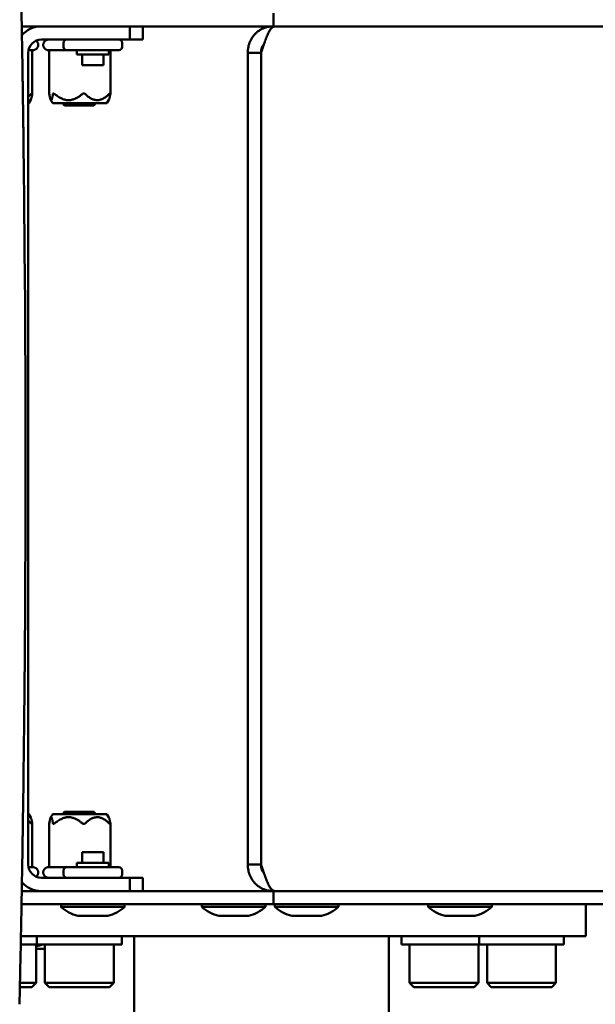
# Model space of a CAD drawing. Units: millimetres. Extents: x -1691 to 2727, y -1607 to 2017.
# Drawn here: x 410 to 518, y 102 to 288 of the extents above; entities that cross this region are included whole.
import ezdxf

# ---------------------------------------------------------------- set-up
doc = ezdxf.new("R2010")
doc.units = ezdxf.units.MM
doc.linetypes.add('K5LT_BASIC', pattern=[0])
doc.layers.add('Системный слой (1)', color=7, linetype='Continuous', true_color=0x909090)

msp = doc.modelspace()

# ---------------------------------------------------------------- linework, layer by layer
at = {"layer": 'Системный слой (1)', "color": 150, "linetype": 'K5LT_BASIC', "lineweight": 50, "true_color": 0x0080ff}
for p, q in [((457.5, 286.41), (457.5, 288.91)), ((411.15, 286.41), (410.07, 286.41)), ((411.15, 286.41), (422.46, 286.41)), ((446.68, 286.41), (422.46, 286.41)), ((430.46, 286.41), (430.46, 283.91)), ((432.91, 286.41), (432.91, 283.91)), ((446.57, 286.41), (457.45, 286.41)), ((446.68, 286.41), (457.5, 286.41)), ((457.45, 286.41), (457.45, 286.33)), ((457.5, 286.41), (624.03, 286.41)), ((457.75, 286.41), (593.62, 286.41)), ((425.2, 283.91), (413.78, 283.91)), ((415.15, 283.91), (415.14, 283.91)), ((415.15, 283.91), (415.15, 283.91)), ((415.94, 283.91), (415.93, 283.91)), ((415.94, 283.91), (415.93, 283.91)), ((417.97, 282.51), (417.97, 283.31)), ((430.46, 283.91), (425.2, 283.91)), ((428.97, 282.51), (428.97, 283.31)), ((430.93, 283.91), (430.46, 283.91)), ((432.91, 283.91), (430.93, 283.91)), ((455.5, 282.41), (455.51, 282.41)), ((455.51, 282.51), (455.51, 282.79)), ((411.3, 281.41), (411.3, 128.41)), ((412.14, 281.91), (411.35, 281.91)), ((412.04, 281.91), (412.04, 273.71)), ((412.14, 281.91), (412.14, 281.91)), ((412.14, 281.91), (412.14, 281.91)), ((415.14, 281.91), (415.15, 281.91)), ((415.15, 281.91), (415.25, 281.91)), ((415.93, 281.91), (415.15, 281.91)), ((415.15, 281.91), (415.15, 281.91)), ((415.15, 281.91), (415.15, 281.91)), ((415.25, 281.91), (415.25, 273.71)), ((420.47, 281.91), (415.93, 281.91)), ((415.93, 281.91), (415.94, 281.91)), ((415.93, 281.91), (415.94, 281.91)), ((418.57, 281.91), (428.37, 281.91)), ((420.47, 281.11), (420.47, 281.91)), ((420.47, 281.11), (426.47, 281.11)), ((421.47, 279.11), (421.47, 281.11)), ((425.47, 279.11), (425.47, 281.11)), ((426.87, 281.91), (426.47, 281.91)), ((426.47, 281.11), (426.47, 281.91)), ((426.77, 281.91), (426.77, 273.71)), ((452.69, 281.41), (452.69, 128.41)), ((452.69, 281.41), (455.18, 281.41)), ((455.18, 281.41), (455.18, 128.41)), ((421.47, 279.11), (425.47, 279.11)), ((411.3, 271.91), (411.38, 271.91)), ((411.77, 272.57), (411.38, 271.91)), ((415.52, 272.57), (415.91, 271.91)), ((415.91, 271.91), (424.08, 271.91)), ((417.76, 271.91), (418.16, 271.51)), ((418.16, 271.51), (423.66, 271.51)), ((424.06, 271.91), (423.66, 271.51)), ((424.08, 271.91), (426.11, 271.91)), ((426.5, 272.57), (426.11, 271.91)), ((411.3, 137.91), (411.38, 137.91)), ((411.77, 137.26), (411.38, 137.91)), ((415.52, 137.26), (415.91, 137.91)), ((415.91, 137.91), (424.08, 137.91)), ((417.76, 137.91), (418.16, 138.31)), ((423.66, 138.31), (418.16, 138.31)), ((424.06, 137.91), (423.66, 138.31)), ((424.08, 137.91), (426.11, 137.91)), ((426.5, 137.26), (426.11, 137.91)), ((412.04, 127.91), (412.04, 136.12)), ((415.25, 127.91), (415.25, 136.12)), ((426.77, 127.91), (426.77, 136.12)), ((421.47, 130.71), (421.47, 128.71)), ((421.57, 130.71), (421.47, 130.71)), ((425.47, 130.71), (421.57, 130.71)), ((425.47, 130.71), (425.47, 128.71)), ((420.47, 128.71), (420.47, 127.91)), ((420.62, 128.71), (420.47, 128.71)), ((426.47, 128.71), (420.62, 128.71)), ((426.47, 128.71), (426.47, 127.91)), ((455.18, 128.41), (452.69, 128.41)), ((412.14, 127.91), (411.35, 127.91)), ((412.14, 127.91), (412.14, 127.91)), ((412.14, 127.91), (412.14, 127.91)), ((415.14, 127.91), (415.15, 127.91)), ((415.93, 127.91), (415.15, 127.91)), ((415.15, 127.91), (415.15, 127.91)), ((415.15, 127.91), (415.15, 127.91)), ((418.57, 127.91), (415.93, 127.91)), ((415.93, 127.91), (415.94, 127.91)), ((415.93, 127.91), (415.94, 127.91)), ((417.97, 127.31), (417.97, 126.51)), ((418.82, 127.91), (418.57, 127.91)), ((428.37, 127.91), (418.82, 127.91)), ((428.97, 127.31), (428.97, 126.51)), ((455.51, 127.41), (455.5, 127.41)), ((455.51, 127.31), (455.51, 127.04)), ((413.78, 125.91), (425.2, 125.91)), ((415.15, 125.91), (415.14, 125.91)), ((415.15, 125.91), (415.15, 125.91)), ((415.94, 125.91), (415.93, 125.91)), ((415.94, 125.91), (415.93, 125.91)), ((425.2, 125.91), (430.46, 125.91)), ((430.46, 125.91), (430.46, 123.41)), ((430.46, 125.91), (430.93, 125.91)), ((430.93, 125.91), (432.91, 125.91)), ((432.91, 123.41), (432.91, 125.91)), ((410.07, 123.41), (411.15, 123.41)), ((411.15, 123.41), (422.46, 123.41)), ((422.46, 123.41), (446.68, 123.41)), ((446.57, 123.41), (457.45, 123.41)), ((446.68, 123.41), (457.5, 123.41)), ((457.45, 123.41), (457.45, 123.5)), ((457.5, 123.41), (624.03, 123.41)), ((457.5, 120.91), (457.5, 123.41)), ((457.75, 123.41), (593.62, 123.41)), ((411.15, 120.91), (410.03, 120.91)), ((411.15, 120.91), (422.46, 120.91)), ((417.47, 120.91), (417.47, 120.41)), ((446.68, 120.91), (422.46, 120.91)), ((429.47, 120.91), (429.47, 120.41)), ((444.01, 120.91), (444.01, 120.41)), ((446.68, 120.91), (457.5, 120.91)), ((456.01, 120.91), (456.01, 120.41)), ((457.5, 120.91), (624.03, 120.91)), ((457.78, 120.91), (457.78, 120.41)), ((469.78, 120.91), (469.78, 120.41)), ((486.68, 120.91), (486.68, 120.41)), ((498.68, 120.91), (498.68, 120.41)), ((516.4, 120.91), (516.4, 114.91)), ((417.78, 120.41), (417.47, 120.41)), ((429.47, 120.41), (417.78, 120.41)), ((444.32, 120.41), (444.01, 120.41)), ((456.01, 120.41), (444.32, 120.41)), ((458.09, 120.41), (457.78, 120.41)), ((469.78, 120.41), (458.09, 120.41)), ((486.99, 120.41), (486.68, 120.41)), ((498.68, 120.41), (486.99, 120.41)), ((420.81, 118.71), (420.67, 118.71)), ((426.27, 118.71), (420.81, 118.71)), ((447.36, 118.71), (447.21, 118.71)), ((452.81, 118.71), (447.36, 118.71)), ((461.13, 118.71), (460.98, 118.71)), ((466.58, 118.71), (461.13, 118.71)), ((490.03, 118.71), (489.88, 118.71)), ((495.48, 118.71), (490.03, 118.71)), ((412.91, 113.31), (409.88, 113.31)), ((422.49, 114.91), (409.92, 114.91)), ((412.78, 106.11), (412.78, 113.31)), ((412.91, 114.91), (412.91, 113.31)), ((428.91, 113.31), (412.91, 113.31)), ((414.41, 106.11), (414.41, 113.31)), ((505.86, 114.91), (422.49, 114.91)), ((427.41, 106.11), (427.41, 113.31)), ((428.91, 114.91), (428.91, 113.31)), ((431.28, 114.91), (431.28, 34.91)), ((479.28, 114.91), (479.28, 34.91)), ((481.66, 114.91), (481.66, 113.31)), ((496.28, 113.31), (481.66, 113.31)), ((483.16, 106.11), (483.16, 113.31)), ((496.16, 106.11), (496.16, 113.31)), ((496.28, 114.91), (496.28, 113.31)), ((512.28, 113.31), (496.28, 113.31)), ((497.78, 106.11), (497.78, 113.31)), ((516.4, 114.91), (505.86, 114.91)), ((510.78, 106.11), (510.78, 113.31)), ((512.28, 114.91), (512.28, 113.31)), ((412.78, 112.51), (414.41, 112.51)), ((409.74, 106.11), (412.78, 106.11)), ((412.78, 106.11), (411.98, 105.31)), ((414.41, 106.11), (415.21, 105.31)), ((414.41, 106.11), (414.55, 106.11)), ((414.55, 106.11), (427.41, 106.11)), ((427.41, 106.11), (426.61, 105.31)), ((483.16, 106.11), (483.96, 105.31)), ((483.16, 106.11), (483.29, 106.11)), ((483.29, 106.11), (496.16, 106.11)), ((496.16, 106.11), (495.36, 105.31)), ((497.78, 106.11), (498.58, 105.31)), ((497.78, 106.11), (497.92, 106.11)), ((497.92, 106.11), (510.78, 106.11)), ((510.78, 106.11), (509.98, 105.31)), ((409.72, 105.31), (411.98, 105.31)), ((415.21, 105.31), (415.33, 105.31)), ((415.33, 105.31), (426.61, 105.31)), ((483.96, 105.31), (484.08, 105.31)), ((484.08, 105.31), (495.36, 105.31)), ((498.58, 105.31), (498.7, 105.31)), ((498.7, 105.31), (509.98, 105.31))]:
    msp.add_line(p, q, dxfattribs=at)
for centre, radius, start, end in [((418.57, 283.31), 0.6, 90, 180), ((418.57, 282.51), 0.6, 180, 270), ((428.37, 283.31), 0.6, 0, 90), ((428.37, 282.51), 0.6, 270, 0), ((454.91, 282.51), 0.6, 300.6086, 340.154), ((454.91, 282.51), 0.6, 343.1164, 0), ((418.57, 127.31), 0.6, 90, 180), ((418.57, 126.51), 0.6, 180, 270), ((428.37, 127.31), 0.6, 0, 90), ((428.37, 126.51), 0.6, 270, 0), ((454.91, 127.31), 0.6, 19.846, 59.3914), ((454.91, 127.31), 0.6, 0, 16.8836), ((422.24, 125.54), 7, 227.0202, 257.0208), ((424.7, 125.54), 7, 282.9792, 312.9798), ((448.79, 125.54), 7, 227.0202, 257.0208), ((451.24, 125.54), 7, 282.9792, 312.9798), ((462.56, 125.54), 7, 227.0202, 257.0208), ((465.01, 125.54), 7, 282.9792, 312.9798), ((491.46, 125.54), 7, 227.0202, 257.0208), ((493.91, 125.54), 7, 282.9792, 312.9798)]:
    msp.add_arc(centre, radius, start, end, dxfattribs=at)
for centre, major_axis, start_param, end_param in [((413.78, 281.41), (0, -5), 3.141593, 3.976266), ((413.78, 281.41), (0, 2.5), 0, 1.570796), ((413.78, 128.41), (0, -2.5), 4.712389, 6.283185), ((413.78, 128.41), (0, -5), 5.448512, 6.283185)]:
    msp.add_ellipse(centre, major_axis=major_axis, ratio=0.992546, start_param=start_param, end_param=end_param, dxfattribs=at)
for points, knots in [([(409.65, 307.77), (409.67, 306.69), (409.7, 305.6), (409.72, 304.25), (409.73, 303.98), (409.78, 301.58), (409.82, 299.45), (409.87, 297.23), (409.87, 297.14), (409.88, 296.88), (409.88, 296.69), (409.89, 296.38), (409.89, 296.25), (409.9, 295.71), (409.91, 295.31), (409.94, 293.58), (409.97, 292.25), (410, 290.78), (410, 290.65), (410.01, 290.2), (410.01, 289.88), (410.02, 289.52), (410.02, 289.47), (410.02, 289.25), (410.03, 289.08), (410.05, 288.08), (410.06, 287.25), (410.08, 285.87), (410.09, 285.32), (410.11, 284.49), (410.11, 284.2), (410.13, 283.25), (410.14, 282.58), (410.15, 281.75), (410.16, 281.58), (410.18, 280.27), (410.2, 279.12), (410.22, 277.97), (410.22, 277.97), (410.23, 277.03), (410.24, 276.1), (410.27, 274.65), (410.27, 274.14), (410.29, 273.29), (410.29, 272.96), (410.3, 272.39), (410.3, 272.15), (410.33, 270.5), (410.35, 269.08), (410.37, 267.39), (410.37, 267.12), (410.38, 266.32), (410.39, 265.79), (410.4, 265.23), (410.4, 265.21), (410.52, 251.99), (410.69, 238.82), (410.75, 223.46), (410.76, 221.32), (410.78, 216.66), (410.78, 214.13), (410.79, 210.36), (410.79, 209.11), (410.79, 207.23), (410.79, 206.61), (410.79, 205.68), (410.79, 205.37), (410.79, 204.76), (410.79, 204.45), (410.79, 203.86), (410.79, 203.59), (410.79, 202.78), (410.79, 202.25), (410.79, 200.65), (410.79, 199.59), (410.78, 196.43), (410.78, 194.33), (410.76, 188.03), (410.74, 183.83), (410.68, 171.27), (410.61, 162.91), (410.48, 151.26), (410.44, 147.95), (410.4, 144.62), (410.4, 144.59), (410.39, 143.77), (410.38, 142.97), (410.35, 140.75), (410.33, 139.33), (410.3, 137.68), (410.3, 137.44), (410.29, 136.87), (410.29, 136.54), (410.27, 135.69), (410.27, 135.18), (410.24, 133.73), (410.23, 132.79), (410.22, 131.86), (410.22, 131.86), (410.2, 130.71), (410.18, 129.56), (410.16, 128.25), (410.15, 128.08), (410.14, 127.25), (410.13, 126.58), (410.11, 125.63), (410.11, 125.34), (410.09, 124.51), (410.08, 123.96), (410.06, 122.58), (410.05, 121.75), (410.03, 120.75), (410.02, 120.58), (410.02, 120.36), (410.02, 120.31), (410.01, 119.95), (410.01, 119.63), (410, 119.18), (410, 119.05), (409.97, 117.58), (409.94, 116.25), (409.91, 114.51), (409.9, 114.11), (409.89, 113.58), (409.89, 113.45), (409.88, 113.13), (409.88, 112.95), (409.87, 112.69), (409.87, 112.6), (409.82, 110.38), (409.78, 108.25), (409.73, 105.85), (409.72, 105.58), (409.7, 104.23), (409.67, 103.14), (409.65, 102.06)], [0, 0, 0, 0, 0.431941, 0.431941, 0.537991, 0.537991, 1.385453, 1.385453, 1.419602, 1.419602, 1.491271, 1.491271, 1.54417, 1.54417, 1.702833, 1.702833, 2.231316, 2.231316, 2.284132, 2.284132, 2.409159, 2.409159, 2.429347, 2.429347, 2.495339, 2.495339, 2.825169, 2.825169, 3.041803, 3.041803, 3.154785, 3.154785, 3.41833, 3.41833, 3.484196, 3.484196, 3.937574, 3.937574, 3.938064, 3.938064, 4.306503, 4.306503, 4.509679, 4.509679, 4.640628, 4.640628, 4.734203, 4.734203, 5.292955, 5.292955, 5.4, 5.4, 5.60838, 5.60838, 5.617939, 5.617939, 10.8, 10.8, 11.637826, 11.637826, 12.625776, 12.625776, 13.116166, 13.116166, 13.359582, 13.359582, 13.480407, 13.480407, 13.601231, 13.601231, 13.708994, 13.708994, 13.917988, 13.917988, 14.332711, 14.332711, 15.155625, 15.155625, 16.801454, 16.801454, 20.080049, 20.080049, 21.382061, 21.382061, 21.391619, 21.391619, 21.707045, 21.707045, 22.265796, 22.265796, 22.359372, 22.359372, 22.490321, 22.490321, 22.693497, 22.693497, 23.061936, 23.061936, 23.062426, 23.062426, 23.515804, 23.515804, 23.58167, 23.58167, 23.845215, 23.845215, 23.958197, 23.958197, 24.174831, 24.174831, 24.504661, 24.504661, 24.570653, 24.570653, 24.590841, 24.590841, 24.715868, 24.715868, 24.768684, 24.768684, 25.297167, 25.297167, 25.45583, 25.45583, 25.508729, 25.508729, 25.580488, 25.580488, 25.614547, 25.614547, 26.462009, 26.462009, 26.568059, 26.568059, 27, 27, 27, 27]), ([(412.78, 283.7), (412.8, 283.68), (412.82, 283.67), (412.87, 283.62), (412.9, 283.59), (412.96, 283.52), (412.99, 283.49), (413.03, 283.42), (413.06, 283.38), (413.09, 283.3), (413.11, 283.26), (413.14, 283.18), (413.15, 283.14), (413.16, 283.05), (413.17, 283.01), (413.17, 282.92), (413.17, 282.88), (413.17, 282.79), (413.16, 282.75), (413.14, 282.66), (413.13, 282.62), (413.1, 282.54), (413.08, 282.5), (413.04, 282.43), (413.02, 282.39), (412.97, 282.32), (412.94, 282.28), (412.89, 282.22), (412.85, 282.19), (412.79, 282.14), (412.76, 282.11), (412.68, 282.06), (412.65, 282.04), (412.57, 282), (412.53, 281.99), (412.45, 281.96), (412.41, 281.95), (412.33, 281.93), (412.28, 281.92), (412.23, 281.92), (412.21, 281.92), (412.19, 281.92), (412.18, 281.91), (412.16, 281.91), (412.15, 281.91), (412.14, 281.91), (412.14, 281.91), (412.14, 281.91)], [6.918427, 6.918427, 6.918427, 6.918427, 7.761645, 7.761645, 9.052557, 9.052557, 10.342365, 10.342365, 11.631601, 11.631601, 12.919913, 12.919913, 14.207435, 14.207435, 15.493315, 15.493315, 16.778034, 16.778034, 18.062285, 18.062285, 19.348914, 19.348914, 20.635775, 20.635775, 21.924331, 21.924331, 23.213015, 23.213015, 24.502544, 24.502544, 25.793281, 25.793281, 27.084115, 27.084115, 28.377448, 28.377448, 29.671837, 29.671837, 30.968448, 30.968448, 31.393572, 31.393572, 31.650229, 31.650229, 31.979843, 31.979843, 32, 32, 32, 32]), ([(415.14, 283.91), (415.14, 283.91), (415.14, 283.91), (415.14, 283.91), (415.14, 283.91), (415.14, 283.91), (415.14, 283.91), (415.14, 283.91), (415.14, 283.91), (415.14, 283.91), (415.14, 283.91), (415.13, 283.91), (415.13, 283.91), (415.13, 283.91), (415.13, 283.91), (415.13, 283.91), (415.13, 283.91), (415.13, 283.91), (415.13, 283.91), (415.13, 283.91), (415.13, 283.91), (415.13, 283.91), (415.12, 283.91), (415.12, 283.91), (415.12, 283.91), (415.11, 283.91), (415.1, 283.91), (415.09, 283.91), (415.08, 283.91), (415.05, 283.91), (415.02, 283.91), (414.96, 283.9), (414.92, 283.89), (414.84, 283.87), (414.8, 283.85), (414.72, 283.82), (414.68, 283.8), (414.6, 283.76), (414.57, 283.74), (414.5, 283.69), (414.47, 283.66), (414.4, 283.6), (414.37, 283.57), (414.32, 283.5), (414.29, 283.47), (414.25, 283.39), (414.23, 283.36), (414.19, 283.28), (414.18, 283.24), (414.15, 283.15), (414.14, 283.11), (414.13, 283.03), (414.12, 282.98), (414.12, 282.9), (414.12, 282.85), (414.13, 282.77), (414.14, 282.72), (414.16, 282.64), (414.17, 282.6), (414.21, 282.52), (414.22, 282.48), (414.27, 282.4), (414.29, 282.37), (414.34, 282.3), (414.37, 282.26), (414.43, 282.2), (414.46, 282.17), (414.53, 282.12), (414.56, 282.09), (414.63, 282.05), (414.67, 282.03), (414.75, 281.99), (414.79, 281.98), (414.87, 281.95), (414.91, 281.94), (414.97, 281.93), (414.99, 281.93), (415.03, 281.92), (415.05, 281.92), (415.07, 281.92), (415.08, 281.92), (415.08, 281.92), (415.08, 281.92), (415.09, 281.92), (415.09, 281.92), (415.09, 281.92), (415.1, 281.92), (415.1, 281.92), (415.1, 281.92), (415.1, 281.92), (415.1, 281.92), (415.11, 281.92), (415.11, 281.92), (415.12, 281.91), (415.12, 281.91), (415.13, 281.91), (415.13, 281.91), (415.13, 281.91), (415.13, 281.91), (415.13, 281.91), (415.13, 281.91), (415.13, 281.91), (415.13, 281.91), (415.14, 281.91), (415.14, 281.91), (415.14, 281.91), (415.14, 281.91), (415.14, 281.91), (415.14, 281.91), (415.14, 281.91), (415.14, 281.91), (415.14, 281.91), (415.14, 281.91), (415.14, 281.91), (415.14, 281.91), (415.14, 281.91)], [0, 0, 0, 0, 0.015917, 0.015917, 0.031834, 0.031834, 0.044358, 0.044358, 0.056882, 0.056882, 0.069406, 0.069406, 0.08193, 0.08193, 0.134214, 0.134214, 0.145656, 0.145656, 0.159051, 0.159051, 0.185842, 0.185842, 0.239423, 0.239423, 0.346585, 0.346585, 0.560908, 0.560908, 0.989556, 0.989556, 1.846852, 1.846852, 3.561444, 3.561444, 5.279922, 5.279922, 6.995934, 6.995934, 8.71175, 8.71175, 10.425566, 10.425566, 12.138093, 12.138093, 13.848571, 13.848571, 15.558169, 15.558169, 17.265633, 17.265633, 18.972052, 18.972052, 20.674899, 20.674899, 22.376131, 22.376131, 24.077207, 24.077207, 25.782789, 25.782789, 27.488696, 27.488696, 29.19766, 29.19766, 30.907313, 30.907313, 32.618839, 32.618839, 34.331754, 34.331754, 36.045656, 36.045656, 37.763538, 37.763538, 39.483048, 39.483048, 40.196707, 40.196707, 41.003705, 41.003705, 41.205455, 41.205455, 41.21388, 41.21388, 41.36854, 41.36854, 41.407205, 41.407205, 41.44587, 41.44587, 41.5072, 41.5072, 41.625862, 41.625862, 41.855185, 41.855185, 41.860454, 41.860454, 41.903168, 41.903168, 41.913846, 41.913846, 41.924524, 41.924524, 41.945164, 41.945164, 41.955343, 41.955343, 41.965522, 41.965522, 41.975701, 41.975701, 41.98588, 41.98588, 42, 42, 42, 42]), ([(411.84, 273.67), (411.72, 273.55), (411.54, 273.39), (411.36, 273.24), (411.3, 273.19)], [0, 0, 0, 0, 3.444369, 5, 5, 5, 5]), ([(411.77, 272.57), (411.79, 272.59), (411.81, 272.65), (411.85, 272.75), (411.88, 272.85), (411.91, 272.98), (411.94, 273.12), (411.99, 273.35), (412.02, 273.53), (412.04, 273.67)], [0, 0, 0, 0, 1.62299, 2.553149, 3.65976, 4.86394, 6.108888, 7.297634, 10, 10, 10, 10]), ([(412.04, 273.71), (412.04, 273.72), (412.04, 273.74), (412.03, 273.76), (412.02, 273.77), (412.01, 273.77), (411.99, 273.77), (411.97, 273.77), (411.95, 273.75), (411.9, 273.73), (411.87, 273.69), (411.84, 273.67)], [0, 0, 0, 0, 1.715701, 2.955739, 4.306519, 5.107711, 5.634817, 6.827889, 7.980217, 9.205105, 12, 12, 12, 12]), ([(415.52, 272.57), (415.51, 272.59), (415.48, 272.65), (415.45, 272.75), (415.42, 272.85), (415.38, 272.98), (415.35, 273.12), (415.31, 273.35), (415.28, 273.53), (415.26, 273.67)], [0, 0, 0, 0, 1.62299, 2.553149, 3.65976, 4.86394, 6.108888, 7.297634, 10, 10, 10, 10]), ([(415.95, 273.67), (415.94, 273.57), (415.91, 273.41), (415.87, 273.21), (415.84, 273.06), (415.81, 272.9), (415.76, 272.75), (415.72, 272.62), (415.67, 272.54), (415.63, 272.5), (415.59, 272.49), (415.56, 272.52), (415.53, 272.55), (415.52, 272.57)], [0, 0, 0, 0, 1.75625, 2.973239, 4.058835, 4.913177, 6.721577, 8.055404, 9.539906, 10.742786, 11.823672, 13.025532, 14, 14, 14, 14]), ([(415.95, 273.67), (415.95, 273.69), (415.96, 273.71), (415.98, 273.74), (415.99, 273.76), (416.01, 273.77), (416.04, 273.78), (416.08, 273.77), (416.11, 273.76), (416.17, 273.73), (416.22, 273.7), (416.25, 273.67)], [0, 0, 0, 0, 1.794323, 2.609575, 3.551682, 4.65907, 5.892645, 7.04066, 8.124835, 9.051897, 12, 12, 12, 12]), ([(421.51, 273.67), (421.44, 273.61), (421.29, 273.49), (421.06, 273.31), (420.82, 273.15), (420.49, 272.95), (420.14, 272.77), (419.81, 272.65), (419.55, 272.57), (419.28, 272.52), (418.97, 272.49), (418.67, 272.5), (418.4, 272.54), (418.11, 272.6), (417.86, 272.68), (417.59, 272.79), (417.31, 272.93), (416.99, 273.12), (416.62, 273.37), (416.39, 273.56), (416.25, 273.67)], [0, 0, 0, 0, 0.995591, 2.016094, 3.061701, 4.049329, 6.152041, 7.350245, 7.818806, 9.086331, 10.224539, 11.259155, 12.350339, 13.194739, 14.407227, 15.188914, 16.339183, 17.791753, 19.173922, 21, 21, 21, 21]), ([(421.51, 273.67), (421.53, 273.69), (421.57, 273.71), (421.62, 273.74), (421.66, 273.76), (421.71, 273.77), (421.76, 273.78), (421.82, 273.77), (421.87, 273.76), (421.94, 273.73), (421.98, 273.7), (422.01, 273.67)], [0, 0, 0, 0, 1.794323, 2.609575, 3.551682, 4.65907, 5.892645, 7.04066, 8.124835, 9.051897, 12, 12, 12, 12]), ([(424.29, 272.5), (424.16, 272.5), (423.95, 272.52), (423.66, 272.59), (423.37, 272.69), (423.07, 272.84), (422.75, 273.04), (422.44, 273.28), (422.2, 273.49), (422.05, 273.63), (422.01, 273.67)], [0, 0, 0, 0, 1.742558, 2.802906, 3.86333, 5.625611, 7.026584, 8.586259, 10.355349, 11, 11, 11, 11]), ([(426.58, 273.67), (426.49, 273.59), (426.35, 273.45), (426.13, 273.27), (425.89, 273.09), (425.62, 272.91), (425.33, 272.75), (425.05, 272.63), (424.75, 272.54), (424.5, 272.5), (424.33, 272.5), (424.29, 272.5)], [0, 0, 0, 0, 1.500507, 2.612051, 3.797175, 5.424012, 6.979559, 8.368257, 9.626126, 11.422303, 12, 12, 12, 12]), ([(426.5, 272.57), (426.52, 272.59), (426.54, 272.65), (426.58, 272.75), (426.61, 272.85), (426.64, 272.98), (426.67, 273.12), (426.72, 273.35), (426.75, 273.53), (426.77, 273.67)], [0, 0, 0, 0, 1.62299, 2.553149, 3.65976, 4.86394, 6.108888, 7.297634, 10, 10, 10, 10]), ([(426.77, 273.71), (426.77, 273.72), (426.77, 273.74), (426.76, 273.76), (426.75, 273.77), (426.74, 273.77), (426.72, 273.77), (426.7, 273.77), (426.68, 273.75), (426.63, 273.73), (426.6, 273.69), (426.58, 273.67)], [0, 0, 0, 0, 1.715701, 2.955739, 4.306519, 5.107711, 5.634817, 6.827889, 7.980217, 9.205105, 12, 12, 12, 12]), ([(411.84, 136.16), (411.72, 136.27), (411.54, 136.44), (411.36, 136.59), (411.3, 136.63)], [0, 0, 0, 0, 3.444369, 5, 5, 5, 5]), ([(411.77, 137.26), (411.79, 137.24), (411.81, 137.18), (411.85, 137.08), (411.88, 136.98), (411.91, 136.85), (411.94, 136.71), (411.99, 136.48), (412.02, 136.29), (412.04, 136.16)], [0, 0, 0, 0, 1.62299, 2.553149, 3.65976, 4.86394, 6.108888, 7.297634, 10, 10, 10, 10]), ([(412.04, 136.12), (412.04, 136.1), (412.04, 136.08), (412.03, 136.06), (412.02, 136.06), (412.01, 136.05), (411.99, 136.06), (411.97, 136.06), (411.95, 136.07), (411.9, 136.1), (411.87, 136.13), (411.84, 136.16)], [0, 0, 0, 0, 1.715701, 2.955739, 4.306519, 5.107711, 5.634817, 6.827889, 7.980217, 9.205105, 12, 12, 12, 12]), ([(415.52, 137.26), (415.51, 137.24), (415.48, 137.18), (415.45, 137.08), (415.42, 136.98), (415.38, 136.85), (415.35, 136.71), (415.31, 136.48), (415.28, 136.29), (415.26, 136.16)], [0, 0, 0, 0, 1.62299, 2.553149, 3.65976, 4.86394, 6.108888, 7.297634, 10, 10, 10, 10]), ([(415.95, 136.16), (415.94, 136.26), (415.91, 136.42), (415.87, 136.62), (415.84, 136.76), (415.81, 136.93), (415.76, 137.07), (415.72, 137.21), (415.67, 137.29), (415.63, 137.33), (415.59, 137.33), (415.56, 137.31), (415.53, 137.28), (415.52, 137.26)], [0, 0, 0, 0, 1.75625, 2.973239, 4.058835, 4.913177, 6.721577, 8.055404, 9.539906, 10.742786, 11.823672, 13.025532, 14, 14, 14, 14]), ([(415.95, 136.16), (415.95, 136.14), (415.96, 136.12), (415.98, 136.09), (415.99, 136.07), (416.01, 136.06), (416.04, 136.05), (416.08, 136.06), (416.11, 136.07), (416.17, 136.1), (416.22, 136.13), (416.25, 136.16)], [0, 0, 0, 0, 1.794323, 2.609575, 3.551682, 4.65907, 5.892645, 7.04066, 8.124835, 9.051897, 12, 12, 12, 12]), ([(421.51, 136.16), (421.44, 136.22), (421.29, 136.34), (421.06, 136.51), (420.82, 136.68), (420.49, 136.88), (420.14, 137.06), (419.81, 137.18), (419.55, 137.26), (419.28, 137.31), (418.97, 137.33), (418.67, 137.33), (418.4, 137.29), (418.11, 137.23), (417.86, 137.15), (417.59, 137.04), (417.31, 136.9), (416.99, 136.71), (416.62, 136.46), (416.39, 136.27), (416.25, 136.16)], [0, 0, 0, 0, 0.995591, 2.016094, 3.061701, 4.049329, 6.152041, 7.350245, 7.818806, 9.086331, 10.224539, 11.259155, 12.350339, 13.194739, 14.407227, 15.188914, 16.339183, 17.791753, 19.173922, 21, 21, 21, 21]), ([(421.51, 136.16), (421.53, 136.14), (421.57, 136.12), (421.62, 136.09), (421.66, 136.07), (421.71, 136.06), (421.76, 136.05), (421.82, 136.06), (421.87, 136.07), (421.94, 136.1), (421.98, 136.13), (422.01, 136.16)], [0, 0, 0, 0, 1.794323, 2.609575, 3.551682, 4.65907, 5.892645, 7.04066, 8.124835, 9.051897, 12, 12, 12, 12]), ([(424.29, 137.33), (424.16, 137.33), (423.95, 137.31), (423.66, 137.24), (423.37, 137.14), (423.07, 136.99), (422.75, 136.78), (422.44, 136.55), (422.2, 136.33), (422.05, 136.2), (422.01, 136.16)], [0, 0, 0, 0, 1.742558, 2.802906, 3.86333, 5.625611, 7.026584, 8.586259, 10.355349, 11, 11, 11, 11]), ([(426.58, 136.16), (426.49, 136.24), (426.35, 136.37), (426.13, 136.56), (425.89, 136.74), (425.62, 136.92), (425.33, 137.08), (425.05, 137.2), (424.75, 137.29), (424.5, 137.33), (424.33, 137.33), (424.29, 137.33)], [0, 0, 0, 0, 1.500507, 2.612051, 3.797175, 5.424012, 6.979559, 8.368257, 9.626126, 11.422303, 12, 12, 12, 12]), ([(426.5, 137.26), (426.52, 137.24), (426.54, 137.18), (426.58, 137.08), (426.61, 136.98), (426.64, 136.85), (426.67, 136.71), (426.72, 136.48), (426.75, 136.29), (426.77, 136.16)], [0, 0, 0, 0, 1.62299, 2.553149, 3.65976, 4.86394, 6.108888, 7.297634, 10, 10, 10, 10]), ([(426.77, 136.12), (426.77, 136.1), (426.77, 136.08), (426.76, 136.06), (426.75, 136.06), (426.74, 136.05), (426.72, 136.06), (426.7, 136.06), (426.68, 136.07), (426.63, 136.1), (426.6, 136.13), (426.58, 136.16)], [0, 0, 0, 0, 1.715701, 2.955739, 4.306519, 5.107711, 5.634817, 6.827889, 7.980217, 9.205105, 12, 12, 12, 12]), ([(412.78, 126.13), (412.8, 126.14), (412.82, 126.16), (412.87, 126.21), (412.9, 126.24), (412.96, 126.31), (412.99, 126.34), (413.03, 126.41), (413.06, 126.45), (413.09, 126.53), (413.11, 126.57), (413.14, 126.65), (413.15, 126.69), (413.16, 126.78), (413.17, 126.82), (413.17, 126.91), (413.17, 126.95), (413.17, 127.04), (413.16, 127.08), (413.14, 127.16), (413.13, 127.2), (413.1, 127.29), (413.08, 127.33), (413.04, 127.4), (413.02, 127.44), (412.97, 127.51), (412.94, 127.54), (412.89, 127.61), (412.85, 127.64), (412.79, 127.69), (412.76, 127.72), (412.68, 127.77), (412.65, 127.79), (412.57, 127.82), (412.53, 127.84), (412.45, 127.87), (412.41, 127.88), (412.33, 127.9), (412.28, 127.91), (412.23, 127.91), (412.21, 127.91), (412.19, 127.91), (412.18, 127.91), (412.16, 127.91), (412.15, 127.91), (412.14, 127.91), (412.14, 127.91), (412.14, 127.91)], [6.918427, 6.918427, 6.918427, 6.918427, 7.761645, 7.761645, 9.052557, 9.052557, 10.342365, 10.342365, 11.631601, 11.631601, 12.919913, 12.919913, 14.207435, 14.207435, 15.493315, 15.493315, 16.778034, 16.778034, 18.062285, 18.062285, 19.348914, 19.348914, 20.635775, 20.635775, 21.924331, 21.924331, 23.213015, 23.213015, 24.502544, 24.502544, 25.793281, 25.793281, 27.084115, 27.084115, 28.377448, 28.377448, 29.671837, 29.671837, 30.968448, 30.968448, 31.393572, 31.393572, 31.650229, 31.650229, 31.979841, 31.979841, 32, 32, 32, 32]), ([(415.14, 125.91), (415.14, 125.91), (415.14, 125.91), (415.14, 125.91), (415.14, 125.91), (415.14, 125.91), (415.14, 125.91), (415.14, 125.91), (415.14, 125.91), (415.14, 125.91), (415.14, 125.91), (415.13, 125.91), (415.13, 125.91), (415.13, 125.91), (415.13, 125.91), (415.13, 125.91), (415.13, 125.91), (415.13, 125.91), (415.13, 125.91), (415.13, 125.91), (415.13, 125.91), (415.13, 125.91), (415.12, 125.91), (415.12, 125.91), (415.12, 125.91), (415.11, 125.92), (415.1, 125.92), (415.09, 125.92), (415.08, 125.92), (415.05, 125.92), (415.02, 125.92), (414.96, 125.93), (414.92, 125.94), (414.84, 125.96), (414.8, 125.98), (414.72, 126.01), (414.68, 126.03), (414.6, 126.07), (414.57, 126.09), (414.5, 126.14), (414.47, 126.17), (414.4, 126.23), (414.37, 126.26), (414.32, 126.33), (414.29, 126.36), (414.25, 126.43), (414.23, 126.47), (414.19, 126.55), (414.18, 126.59), (414.15, 126.68), (414.14, 126.72), (414.13, 126.8), (414.12, 126.85), (414.12, 126.93), (414.12, 126.98), (414.13, 127.06), (414.14, 127.1), (414.16, 127.19), (414.17, 127.23), (414.21, 127.31), (414.22, 127.35), (414.27, 127.43), (414.29, 127.46), (414.34, 127.53), (414.37, 127.56), (414.43, 127.63), (414.46, 127.66), (414.53, 127.71), (414.56, 127.73), (414.63, 127.78), (414.67, 127.8), (414.75, 127.84), (414.79, 127.85), (414.87, 127.88), (414.91, 127.89), (414.97, 127.9), (414.99, 127.9), (415.03, 127.91), (415.05, 127.91), (415.07, 127.91), (415.08, 127.91), (415.08, 127.91), (415.08, 127.91), (415.09, 127.91), (415.09, 127.91), (415.09, 127.91), (415.1, 127.91), (415.1, 127.91), (415.1, 127.91), (415.1, 127.91), (415.1, 127.91), (415.11, 127.91), (415.11, 127.91), (415.12, 127.91), (415.12, 127.91), (415.13, 127.91), (415.13, 127.91), (415.13, 127.91), (415.13, 127.91), (415.13, 127.91), (415.13, 127.91), (415.13, 127.91), (415.13, 127.91), (415.14, 127.91), (415.14, 127.91), (415.14, 127.91), (415.14, 127.91), (415.14, 127.91), (415.14, 127.91), (415.14, 127.91), (415.14, 127.91), (415.14, 127.91), (415.14, 127.91), (415.14, 127.91), (415.14, 127.91), (415.14, 127.91)], [0, 0, 0, 0, 0.015917, 0.015917, 0.031834, 0.031834, 0.044358, 0.044358, 0.056882, 0.056882, 0.069406, 0.069406, 0.08193, 0.08193, 0.134214, 0.134214, 0.145657, 0.145657, 0.159052, 0.159052, 0.185844, 0.185844, 0.239427, 0.239427, 0.346593, 0.346593, 0.560925, 0.560925, 0.989589, 0.989589, 1.846918, 1.846918, 3.561574, 3.561574, 5.280052, 5.280052, 6.996064, 6.996064, 8.711879, 8.711879, 10.425696, 10.425696, 12.138223, 12.138223, 13.8487, 13.8487, 15.558299, 15.558299, 17.265763, 17.265763, 18.972181, 18.972181, 20.675028, 20.675028, 22.37626, 22.37626, 24.077336, 24.077336, 25.782918, 25.782918, 27.488825, 27.488825, 29.197789, 29.197789, 30.907443, 30.907443, 32.618969, 32.618969, 34.331884, 34.331884, 36.045786, 36.045786, 37.763668, 37.763668, 39.483178, 39.483178, 40.197489, 40.197489, 41.003966, 41.003966, 41.205585, 41.205585, 41.21388, 41.21388, 41.36854, 41.36854, 41.407205, 41.407205, 41.44587, 41.44587, 41.5072, 41.5072, 41.625862, 41.625862, 41.855185, 41.855185, 41.860454, 41.860454, 41.903168, 41.903168, 41.913846, 41.913846, 41.924524, 41.924524, 41.945164, 41.945164, 41.955343, 41.955343, 41.965522, 41.965522, 41.975701, 41.975701, 41.98588, 41.98588, 42, 42, 42, 42])]:
    msp.add_open_spline(points, degree=3, knots=knots, dxfattribs=at)
for points in [[(457.45, 286.41), (457.27, 286.41), (456.91, 286.39), (456.37, 286.3), (455.85, 286.14), (455.35, 285.93), (454.87, 285.66), (454.43, 285.33), (454.03, 284.96), (453.68, 284.54), (453.37, 284.08), (453.11, 283.59), (452.91, 283.07), (452.78, 282.53), (452.7, 281.98), (452.69, 281.6), (452.69, 281.41)], [(455.18, 281.41), (455.24, 281.6), (455.37, 281.98), (455.55, 282.53), (455.73, 283.07), (455.92, 283.59), (456.1, 284.08), (456.28, 284.54), (456.46, 284.96), (456.65, 285.33), (456.83, 285.66), (457.01, 285.93), (457.2, 286.14), (457.38, 286.3), (457.56, 286.39), (457.69, 286.41), (457.75, 286.41)], [(455.18, 281.41), (455.18, 281.49), (455.18, 281.65), (455.2, 281.88), (455.24, 282.11), (455.3, 282.34), (455.39, 282.55), (455.49, 282.76), (455.61, 282.95), (455.71, 283.07), (455.75, 283.13)], [(412.04, 273.67), (412.04, 273.69), (412.04, 273.7), (412.04, 273.71)], [(415.25, 273.71), (415.25, 273.7), (415.25, 273.69), (415.26, 273.67)], [(426.77, 273.67), (426.77, 273.69), (426.77, 273.7), (426.77, 273.71)], [(412.04, 136.16), (412.04, 136.14), (412.04, 136.13), (412.04, 136.12)], [(415.25, 136.12), (415.25, 136.13), (415.25, 136.14), (415.26, 136.16)], [(426.77, 136.16), (426.77, 136.14), (426.77, 136.13), (426.77, 136.12)], [(452.69, 128.41), (452.69, 128.23), (452.7, 127.85), (452.78, 127.3), (452.91, 126.76), (453.11, 126.24), (453.37, 125.75), (453.68, 125.29), (454.03, 124.87), (454.43, 124.5), (454.87, 124.17), (455.35, 123.9), (455.85, 123.68), (456.37, 123.53), (456.91, 123.44), (457.27, 123.41), (457.45, 123.41)], [(457.75, 123.41), (457.69, 123.41), (457.56, 123.44), (457.38, 123.53), (457.2, 123.68), (457.01, 123.9), (456.83, 124.17), (456.65, 124.5), (456.46, 124.87), (456.28, 125.29), (456.1, 125.75), (455.92, 126.24), (455.73, 126.76), (455.55, 127.3), (455.37, 127.85), (455.24, 128.23), (455.18, 128.41)], [(455.75, 126.7), (455.71, 126.76), (455.61, 126.88), (455.49, 127.07), (455.39, 127.27), (455.3, 127.49), (455.24, 127.71), (455.2, 127.94), (455.18, 128.18), (455.18, 128.34), (455.18, 128.41)], [(412.78, 113.01), (413.19, 113.1), (413.59, 113.2), (413.99, 113.31)]]:
    msp.add_open_spline(points, degree=3, dxfattribs=at)

doc.saveas('drawing.dxf')
